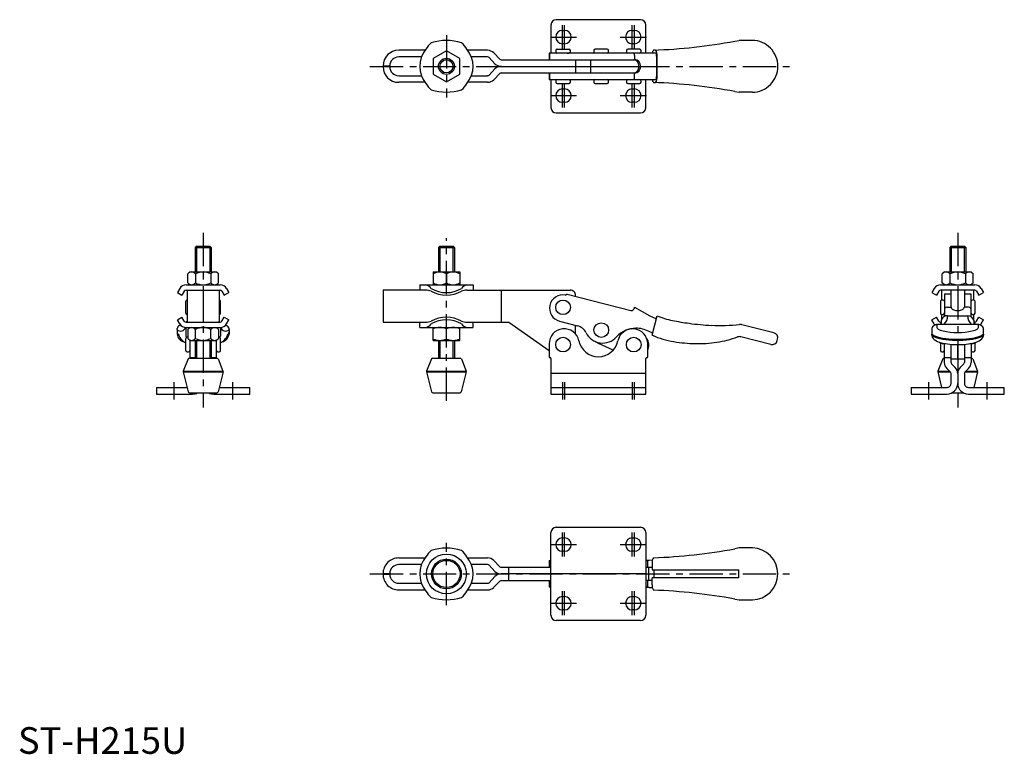
# Model space of a CAD drawing. Extents: x 1 to 370, y 0 to 275.
import ezdxf

# ---------------------------------------------------------------- set-up
doc = ezdxf.new("R2010")
doc.units = 0
doc.header["$LTSCALE"] = 10
doc.linetypes.add('CENTER', pattern=[2, 1.25, -0.25, 0.25, -0.25])
doc.layers.get('0').update_dxf_attribs({"linetype": 'CONTINUOUS'})
doc.layers.add('1', color=1, linetype='CENTER')
doc.layers.add('3', color=3, linetype='CONTINUOUS')
doc.styles.add('STANDARD1', font='txt')

msp = doc.modelspace()

# ---------------------------------------------------------------- linework, layer by layer
for p, q in [((200, 273.48), (200, 262.98)), ((233.6, 275.48), (202, 275.48)), ((235.6, 263.03), (235.6, 273.48)), ((204.3, 271.48), (205.1, 271.48)), ((230.5, 271.48), (231.3, 271.48)), ((205.1, 266.48), (204.3, 266.48)), ((231.3, 266.48), (230.5, 266.48)), ((268.96, 267.41), (270.66, 267.73)), ((275.6, 267.73), (270.66, 267.73)), ((152.78, 263.99), (142.89, 263.99)), ((160.78, 263.76), (155.78, 260.87)), ((165.78, 260.87), (160.78, 263.76)), ((176.24, 263.99), (168.78, 263.99)), ((180.79, 260.71), (178.56, 263.01)), ((199.3, 262.98), (199.3, 260.48)), ((233.31, 262.98), (199.3, 262.98)), ((199.45, 262.98), (199.45, 260.48)), ((201.79, 263.98), (201.79, 263.48)), ((202.29, 264.48), (206.79, 264.48)), ((206.13, 262.98), (206.77, 262.98)), ((207.29, 263.48), (207.29, 263.98)), ((216.13, 263.98), (216.13, 263.48)), ((221.13, 264.48), (216.63, 264.48)), ((221.63, 263.48), (221.63, 263.98)), ((228.31, 263.98), (228.31, 263.48)), ((233.31, 264.48), (228.81, 264.48)), ((231.12, 262.98), (231.25, 262.86)), ((233.81, 263.48), (233.81, 263.98)), ((239.29, 264.06), (238.49, 264.06)), ((151.41, 261.49), (142.89, 261.49)), ((155.78, 260.87), (155.78, 255.1)), ((165.78, 255.1), (165.78, 260.87)), ((176.24, 261.49), (170.14, 261.49)), ((179, 258.97), (176.77, 261.26)), ((181.32, 260.48), (231.37, 260.48)), ((209.24, 260.48), (209.24, 255.48)), ((209.24, 260.48), (209.24, 260.48)), ((214.83, 260.48), (214.83, 255.48)), ((231.37, 262), (231.37, 260.48)), ((239.59, 261.85), (239.59, 254.12)), ((239.84, 254.12), (239.84, 261.85)), ((136.99, 258.09), (136.99, 258.03)), ((139.49, 258.03), (136.99, 258.03)), ((136.99, 257.88), (136.99, 257.94)), ((136.99, 257.94), (139.49, 257.94)), ((139.49, 258.09), (139.49, 258.03)), ((139.49, 257.94), (139.49, 257.88)), ((139.49, 257.94), (139.49, 257.94)), ((155.78, 255.1), (160.78, 252.21)), ((160.78, 252.21), (165.78, 255.1)), ((176.77, 254.71), (179, 257)), ((180.79, 255.26), (178.56, 252.96)), ((181.32, 257.98), (233.01, 257.98)), ((231.37, 255.48), (181.32, 255.48)), ((199.3, 255.48), (199.3, 252.98)), ((199.45, 255.48), (199.45, 252.98)), ((209.24, 255.48), (209.24, 255.48)), ((231.37, 253.97), (231.37, 255.48)), ((142.89, 254.48), (151.41, 254.48)), ((152.78, 251.98), (142.89, 251.98)), ((176.24, 251.98), (168.78, 251.98)), ((170.14, 254.48), (176.24, 254.48)), ((199.3, 252.98), (233.32, 252.98)), ((200, 252.98), (200, 242.48)), ((201.79, 252.48), (201.79, 251.98)), ((202.29, 251.48), (206.79, 251.48)), ((205.44, 252.98), (205.73, 252.98)), ((205.73, 252.98), (206.04, 252.98)), ((205.73, 252.98), (205.73, 252.98)), ((207.29, 251.98), (207.29, 252.48)), ((216.13, 252.48), (216.13, 251.98)), ((216.63, 251.48), (221.13, 251.48)), ((221.11, 252.98), (221.13, 252.98)), ((221.63, 251.98), (221.63, 252.48)), ((228.31, 252.48), (228.31, 251.98)), ((228.81, 251.48), (233.31, 251.48)), ((231.25, 253.11), (231.12, 252.98)), ((233.81, 251.98), (233.81, 252.48)), ((235.6, 242.48), (235.6, 252.94)), ((238.49, 251.91), (239.29, 251.91)), ((204.3, 249.48), (205.1, 249.48)), ((230.5, 249.48), (231.3, 249.48)), ((268.96, 248.56), (270.66, 248.24)), ((275.6, 248.24), (270.66, 248.24)), ((205.1, 244.48), (204.3, 244.48)), ((231.3, 244.48), (230.5, 244.48)), ((202, 240.48), (233.6, 240.48)), ((66.99, 190.48), (66.49, 189.98)), ((66.49, 189.98), (66.49, 180.84)), ((66.49, 189.98), (72.49, 189.98)), ((66.99, 190.48), (71.99, 190.48)), ((71.99, 190.48), (72.49, 189.98)), ((72.49, 189.98), (72.49, 180.84)), ((158.28, 190.48), (157.78, 189.98)), ((157.78, 189.98), (157.78, 180.84)), ((157.78, 189.98), (163.78, 189.98)), ((158.28, 190.48), (163.28, 190.48)), ((163.28, 190.48), (163.78, 189.98)), ((163.78, 189.98), (163.78, 180.84)), ((350.12, 190.48), (349.62, 189.98)), ((349.62, 189.98), (349.62, 180.84)), ((349.62, 189.98), (355.62, 189.98)), ((350.12, 190.48), (355.12, 190.48)), ((355.12, 190.48), (355.62, 189.98)), ((355.62, 189.98), (355.62, 180.84)), ((64.49, 180.84), (63.72, 180.06)), ((63.72, 176.76), (63.72, 180.06)), ((64.49, 180.84), (74.49, 180.84)), ((66.6, 180.06), (66.6, 176.76)), ((72.38, 180.06), (72.38, 176.76)), ((74.49, 180.84), (75.26, 180.06)), ((75.26, 176.76), (75.26, 180.06)), ((155.78, 180.84), (165.78, 180.84)), ((155.78, 180.84), (155.78, 175.99)), ((160.78, 180.06), (160.78, 176.76)), ((165.78, 180.84), (165.78, 175.99)), ((347.62, 180.84), (346.84, 180.06)), ((346.84, 176.76), (346.84, 180.06)), ((347.62, 180.84), (357.62, 180.84)), ((349.73, 180.06), (349.73, 176.76)), ((355.5, 180.06), (355.5, 176.76)), ((357.62, 180.84), (358.39, 180.06)), ((358.39, 176.76), (358.39, 180.06)), ((60.7, 174.62), (59.82, 173.09)), ((63.07, 175.99), (75.91, 175.99)), ((63.07, 173.99), (75.91, 173.99)), ((63.49, 173.99), (63.49, 161.99)), ((64.49, 175.99), (63.72, 176.76)), ((69.44, 173.99), (69.44, 161.99)), ((69.54, 173.99), (69.54, 161.99)), ((74.49, 175.99), (75.26, 176.76)), ((75.49, 173.99), (75.49, 161.99)), ((78.28, 174.62), (79.16, 173.09)), ((136.99, 173.99), (136.99, 161.99)), ((153.11, 173.99), (136.99, 173.99)), ((150.78, 175.99), (170.78, 175.99)), ((150.78, 175.99), (150.78, 173.99)), ((155.78, 175.99), (160.78, 175.99)), ((168.43, 173.99), (207.24, 173.99)), ((170.78, 175.99), (170.78, 173.99)), ((181.32, 173.99), (181.32, 161.99)), ((343.83, 174.62), (342.94, 173.09)), ((346.2, 175.99), (359.04, 175.99)), ((359.04, 173.99), (346.2, 173.99)), ((346.61, 173.99), (346.61, 170.3)), ((347.62, 175.99), (346.84, 176.76)), ((350.12, 167.59), (350.12, 173.99)), ((355.12, 173.99), (350.12, 173.99)), ((352.62, 173.99), (352.62, 166.36)), ((355.12, 173.99), (355.12, 167.59)), ((357.62, 175.99), (358.39, 176.76)), ((358.62, 170.3), (358.62, 173.99)), ((359.04, 173.99), (358.62, 173.99)), ((361.41, 174.62), (362.29, 173.09)), ((59.82, 173.09), (61.55, 172.09)), ((62.43, 173.62), (61.55, 172.09)), ((76.55, 173.62), (77.43, 172.09)), ((77.43, 172.09), (79.16, 173.09)), ((205.73, 172.27), (205.73, 172.27)), ((206.04, 172.45), (230.03, 166.39)), ((209.24, 171.64), (209.24, 171.99)), ((342.94, 173.09), (344.68, 172.09)), ((345.56, 173.62), (344.68, 172.09)), ((347.12, 170.3), (346.62, 170.3)), ((350.12, 172.46), (347.62, 172.46)), ((347.62, 172.46), (347.62, 172.45)), ((347.62, 172.45), (347.62, 165.3)), ((357.62, 172.46), (355.12, 172.46)), ((357.62, 172.45), (357.62, 172.46)), ((357.62, 165.3), (357.62, 172.45)), ((358.62, 170.3), (358.12, 170.3)), ((359.67, 173.62), (360.55, 172.09)), ((360.55, 172.09), (362.29, 173.09)), ((62.99, 165.3), (62.99, 169.8)), ((75.99, 165.3), (75.99, 169.8)), ((231.37, 167.59), (237.1, 164.34)), ((346.12, 169.8), (346.12, 165.3)), ((347.74, 167.11), (347.62, 166.81)), ((348.6, 167.59), (350.12, 167.59)), ((356.63, 167.59), (355.12, 167.59)), ((357.62, 166.81), (357.49, 167.11)), ((359.12, 165.3), (359.12, 169.8)), ((59.82, 162.88), (61.55, 163.88)), ((60.7, 161.36), (59.82, 162.88)), ((62.43, 162.36), (61.55, 163.88)), ((63.47, 162.74), (63.41, 162.24)), ((75.5, 162.74), (75.56, 162.24)), ((76.55, 162.36), (77.43, 163.88)), ((77.43, 163.88), (79.16, 162.88)), ((78.28, 161.36), (79.16, 162.88)), ((237.1, 164.34), (239.55, 163.27)), ((237.99, 157.09), (239.84, 164.42)), ((342.94, 162.88), (344.68, 163.88)), ((343.83, 161.36), (342.94, 162.88)), ((345.56, 162.36), (344.68, 163.88)), ((346.61, 164.8), (346.61, 162.84)), ((346.62, 164.8), (347.12, 164.8)), ((347.62, 165.3), (347.6, 164.12)), ((348.75, 164.42), (356.48, 164.42)), ((357.63, 164.1), (357.62, 165.3)), ((358.12, 164.8), (358.62, 164.8)), ((358.62, 162.83), (358.62, 164.8)), ((359.67, 162.36), (360.55, 163.88)), ((360.55, 163.88), (362.29, 162.88)), ((361.41, 161.36), (362.29, 162.88)), ((59.74, 159.17), (59.78, 159.56)), ((59.74, 159.17), (59.74, 157.47)), ((61.01, 160.93), (60.59, 160.7)), ((62.99, 159.99), (62.99, 156.74)), ((63.07, 161.99), (75.91, 161.99)), ((63.07, 159.99), (75.91, 159.99)), ((63.39, 161.99), (63.41, 162.24)), ((63.41, 162.24), (63.41, 161.99)), ((64.49, 159.99), (63.72, 159.21)), ((63.72, 159.21), (63.72, 155.91)), ((66.6, 155.91), (66.6, 159.21)), ((72.38, 155.91), (72.38, 159.21)), ((74.49, 159.99), (75.26, 159.21)), ((75.26, 159.21), (75.26, 155.91)), ((75.56, 162.24), (75.56, 161.99)), ((75.59, 161.99), (75.56, 162.24)), ((75.99, 159.99), (75.99, 156.74)), ((77.97, 160.93), (78.39, 160.7)), ((79.24, 159.17), (79.2, 159.56)), ((79.24, 159.17), (79.24, 157.47)), ((136.99, 161.99), (153.11, 161.99)), ((150.78, 159.99), (150.78, 161.99)), ((150.78, 159.99), (170.78, 159.99)), ((155.78, 155.14), (155.78, 159.99)), ((160.78, 155.64), (160.78, 159.49)), ((165.78, 155.14), (165.78, 159.99)), ((168.44, 161.99), (184.25, 161.99)), ((170.78, 159.99), (170.78, 161.99)), ((184.25, 161.99), (199.3, 151.37)), ((203.22, 162.33), (209.92, 160.64)), ((209.24, 157.52), (209.24, 160.81)), ((229.98, 159.51), (230.07, 159.47)), ((283.61, 158), (271.67, 161.02)), ((342.91, 159.56), (342.87, 159.17)), ((342.87, 159.17), (342.87, 157.47)), ((344.87, 159.9), (344.87, 161.02)), ((360.17, 161.13), (345.06, 161.13)), ((346.12, 161.13), (346.12, 161.24)), ((346.2, 161.99), (346.56, 161.99)), ((359.04, 161.99), (358.67, 161.99)), ((359.12, 161.13), (359.12, 161.24)), ((360.36, 161.02), (360.36, 159.9)), ((362.36, 159.17), (362.32, 159.56)), ((362.36, 157.47), (362.36, 159.17)), ((62.99, 151.3), (62.99, 155.8)), ((63.72, 156.3), (63.49, 156.3)), ((64.49, 155.14), (63.72, 155.91)), ((74.49, 155.14), (75.26, 155.91)), ((75.49, 156.3), (75.26, 156.3)), ((75.99, 151.3), (75.99, 155.8)), ((75.99, 155.79), (75.99, 155.8)), ((238.19, 157.86), (236.8, 158.48)), ((282.5, 153.63), (271.19, 156.49)), ((284.93, 155.08), (285.05, 155.57)), ((64.49, 155.14), (64.49, 148.48)), ((64.49, 155.14), (74.49, 155.14)), ((66.49, 155.14), (66.49, 148.48)), ((72.49, 155.14), (72.49, 148.48)), ((74.49, 148.48), (74.49, 155.14)), ((155.78, 155.14), (165.78, 155.14)), ((157.78, 155.14), (157.78, 148.48)), ((163.78, 155.14), (163.78, 148.48)), ((199.3, 153.85), (199.3, 148.98)), ((223.37, 151.51), (217.79, 154.01)), ((236.3, 148.98), (236.3, 153.85)), ((346.12, 154.17), (346.12, 151.3)), ((347.25, 153.92), (347.98, 153.92)), ((347.62, 146.87), (347.62, 153.92)), ((350.12, 146.87), (350.12, 153.67)), ((352.62, 148.26), (352.62, 153.58)), ((352.62, 153.58), (352.62, 148.26)), ((355.12, 153.67), (355.12, 146.87)), ((357.24, 153.92), (357.98, 153.92)), ((357.62, 153.92), (357.62, 146.87)), ((359.12, 151.3), (359.12, 154.17)), ((63.86, 148.17), (62.05, 143.63)), ((63.49, 150.8), (63.99, 150.8)), ((64.32, 148.48), (74.66, 148.48)), ((64.49, 148.68), (66.49, 148.68)), ((72.49, 148.68), (74.49, 148.68)), ((74.99, 150.8), (75.49, 150.8)), ((75.12, 148.17), (76.93, 143.63)), ((155.15, 148.17), (153.34, 143.63)), ((155.61, 148.48), (165.94, 148.48)), ((166.41, 148.17), (168.22, 143.63)), ((199.6, 148.68), (199.7, 148.68)), ((200, 148.38), (200, 135)), ((235.6, 135), (235.6, 148.38)), ((235.9, 148.68), (236, 148.68)), ((346.99, 148.17), (345.17, 143.63)), ((346.62, 150.8), (347.12, 150.8)), ((347.45, 148.48), (347.62, 148.48)), ((347.62, 151.31), (347.62, 151.3)), ((347.62, 148.68), (350.12, 148.68)), ((350.12, 148.26), (355.12, 148.26)), ((355.12, 148.68), (357.62, 148.68)), ((357.62, 148.48), (357.78, 148.48)), ((358.12, 150.8), (358.62, 150.8)), ((358.25, 148.17), (360.06, 143.63)), ((349.9, 143.24), (348.56, 144.58)), ((351.67, 145.01), (350.33, 146.34)), ((354.9, 146.34), (353.56, 145.01)), ((356.67, 144.58), (355.33, 143.24)), ((62.03, 143.33), (63.9, 135.84)), ((62.03, 143.33), (76.95, 143.33)), ((62.05, 143.63), (76.93, 143.63)), ((76.95, 143.33), (75.08, 135.84)), ((153.32, 143.33), (155.19, 135.84)), ((153.32, 143.33), (168.24, 143.33)), ((153.34, 143.63), (168.22, 143.63)), ((168.24, 143.33), (166.37, 135.84)), ((235.6, 142.72), (200, 142.72)), ((345.15, 143.33), (346.61, 137.5)), ((345.15, 143.33), (349.81, 143.33)), ((345.17, 143.63), (349.51, 143.63)), ((350.12, 139), (350.12, 142.72)), ((352.62, 142.72), (352.62, 139)), ((355.12, 142.72), (355.12, 139)), ((355.42, 143.33), (360.08, 143.33)), ((355.72, 143.63), (360.06, 143.63)), ((360.08, 143.33), (358.62, 137.5)), ((51.99, 137.5), (63.49, 137.5)), ((51.99, 137.5), (51.99, 135)), ((75.49, 137.5), (86.99, 137.5)), ((86.99, 135), (86.99, 137.5)), ((200, 137.5), (235.6, 137.5)), ((335.12, 137.5), (348.62, 137.5)), ((335.12, 137.5), (335.12, 135)), ((356.62, 137.5), (370.12, 137.5)), ((370.12, 135), (370.12, 137.5)), ((51.99, 135), (65.49, 135)), ((64.38, 135.48), (74.6, 135.48)), ((73.49, 135), (86.99, 135)), ((155.67, 135.48), (165.89, 135.48)), ((200, 135), (235.6, 135)), ((335.12, 135), (348.62, 135)), ((350.52, 135.48), (354.71, 135.48)), ((356.62, 135), (370.12, 135)), ((202, 85), (233.6, 85)), ((200, 52), (200, 83)), ((235.6, 83), (235.6, 52)), ((204.3, 81), (205.1, 81)), ((230.5, 81), (231.3, 81)), ((205.1, 76), (204.3, 76)), ((231.3, 76), (230.5, 76)), ((270.66, 77.25), (268.95, 76.93)), ((275.48, 77.25), (270.66, 77.25)), ((275.6, 77.25), (275.48, 77.25)), ((142.89, 73.5), (152.77, 73.5)), ((151.4, 71), (142.89, 71)), ((168.77, 73.5), (176.24, 73.5)), ((176.24, 71), (170.13, 71)), ((179, 68.48), (176.77, 70.78)), ((178.56, 72.52), (180.79, 70.22)), ((199.3, 72.5), (199.3, 70)), ((199.3, 72.5), (200, 72.5)), ((236.8, 72.57), (235.6, 72.54)), ((235.6, 72.5), (236.3, 72.5)), ((236.3, 70), (236.3, 72.5)), ((238.07, 72.62), (236.8, 72.57)), ((237.99, 71.59), (237.99, 69)), ((136.99, 67.55), (136.99, 67.6)), ((139.49, 67.55), (136.99, 67.55)), ((136.99, 67.45), (136.99, 67.4)), ((136.99, 67.45), (139.49, 67.45)), ((139.49, 67.6), (139.49, 67.55)), ((139.49, 67.45), (139.49, 67.4)), ((176.77, 64.22), (179, 66.52)), ((181.32, 70), (184.23, 70)), ((200, 67.5), (181.32, 67.5)), ((184.23, 67.5), (184.23, 70)), ((184.23, 70), (200, 70)), ((184.23, 65), (184.23, 67.5)), ((235.6, 67.5), (200, 67.5)), ((235.6, 70), (237.99, 70)), ((235.6, 67.5), (236.69, 67.5)), ((236.69, 65), (236.69, 70)), ((237.99, 69), (270.46, 69)), ((238.75, 66), (238.75, 69)), ((270.46, 66), (270.46, 69)), ((142.89, 64), (151.4, 64)), ((170.13, 64), (176.24, 64)), ((178.56, 62.48), (180.79, 64.78)), ((181.32, 65), (184.23, 65)), ((184.23, 65), (200, 65)), ((199.3, 65), (199.3, 62.5)), ((237.99, 65), (235.6, 65)), ((236.3, 62.5), (236.3, 65)), ((237.99, 63.41), (237.99, 66)), ((270.46, 66), (237.99, 66)), ((142.89, 61.5), (152.77, 61.5)), ((168.76, 61.5), (176.24, 61.5)), ((200, 62.5), (199.3, 62.5)), ((236.3, 62.5), (235.6, 62.5)), ((236.8, 62.43), (235.6, 62.46)), ((236.8, 62.43), (238.07, 62.38)), ((204.3, 59), (205.1, 59)), ((230.5, 59), (231.3, 59)), ((268.95, 58.07), (270.66, 57.75)), ((270.66, 57.75), (275.48, 57.75)), ((275.48, 57.75), (275.6, 57.75)), ((205.1, 54), (204.3, 54)), ((231.3, 54), (230.5, 54)), ((233.6, 50), (202, 50))]:
    msp.add_line(p, q)
at = {"flags": 128}
for points in [[(231.25, 167.11), (231.16, 166.89), (231.12, 166.81)], [(231.25, 167.11), (231.31, 167.36), (231.35, 167.53), (231.37, 167.59)], [(271.67, 161.02), (271.54, 161.05), (271.49, 161.06), (271.47, 161.06), (271.47, 161.07)], [(352.62, 158), (351.21, 158.03), (349.76, 158.13), (348.37, 158.31), (347.14, 158.55), (346.13, 158.86), (345.41, 159.2), (345, 159.55), (344.87, 159.9)], [(360.36, 159.9), (360.24, 159.55), (359.82, 159.2), (359.1, 158.86), (358.1, 158.55), (356.86, 158.31), (355.47, 158.13), (354.03, 158.03), (352.62, 158)], [(342.87, 157.96), (342.96, 157.63), (343.23, 157.31), (343.67, 157.01), (344.29, 156.72), (345.05, 156.45), (345.96, 156.21), (346.99, 156), (348.13, 155.84), (349.35, 155.71), (350.63, 155.62), (351.95, 155.57), (353.28, 155.57), (354.6, 155.62), (355.88, 155.71), (357.1, 155.84), (358.24, 156), (359.27, 156.21), (360.18, 156.45), (360.95, 156.72), (361.56, 157.01), (362, 157.31), (362.27, 157.63), (362.36, 157.96)], [(342.87, 157.47), (342.91, 157.03), (343.1, 156.41), (343.41, 155.91), (343.82, 155.47), (344.37, 155.07), (345.06, 154.71), (345.73, 154.45), (346.42, 154.25), (347.18, 154.07), (348, 153.92), (348.85, 153.8), (349.69, 153.7), (350.5, 153.64), (351.14, 153.61), (351.88, 153.58), (352.62, 153.57)], [(362.36, 157.47), (362.27, 157.15), (362, 156.83), (361.56, 156.52), (360.95, 156.23), (360.18, 155.96), (359.27, 155.73), (358.24, 155.52), (357.1, 155.35), (355.88, 155.22), (354.6, 155.13), (353.28, 155.09), (351.95, 155.09), (350.63, 155.13), (349.35, 155.22), (348.13, 155.35), (346.99, 155.52), (345.96, 155.73), (345.05, 155.96), (344.29, 156.23), (343.67, 156.52), (343.23, 156.83), (342.96, 157.15), (342.87, 157.47)], [(352.62, 153.57), (353.82, 153.59), (354.3, 153.62), (355.07, 153.66), (355.84, 153.73), (356.63, 153.83), (357.41, 153.95), (358.15, 154.09), (358.85, 154.26), (359.51, 154.46), (360.13, 154.69), (360.71, 154.97), (361.24, 155.33), (361.68, 155.74), (362.01, 156.2), (362.25, 156.72), (362.36, 157.3), (362.36, 157.47)], [(217.79, 154.01), (216.94, 154.49), (216.59, 154.76)]]:
    msp.add_lwpolyline(points, dxfattribs=at)
for points in [[(232.94, 258.69, 0), (232.93, 258.71, 0), (232.93, 258.73, 0), (232.92, 258.76, 0), (232.91, 258.78, 0), (232.91, 258.81, 0), (232.9, 258.83, 0), (232.89, 258.85, 0), (232.89, 258.88, 0), (232.88, 258.9, 0), (232.87, 258.92, 0), (232.86, 258.95, 0), (232.86, 258.97, 0), (232.85, 258.99, 0), (232.84, 259.01, 0), (232.83, 259.04, 0), (232.82, 259.06, 0), (232.81, 259.08, 0), (232.81, 259.11, 0), (232.79, 259.13, 0), (232.79, 259.15, 0), (232.78, 259.17, 0), (232.77, 259.19, 0), (232.76, 259.22, 0), (232.75, 259.24, 0), (232.74, 259.26, 0), (232.73, 259.28, 0), (232.72, 259.3, 0), (232.71, 259.32, 0), (232.69, 259.35, 0), (232.68, 259.37, 0), (232.67, 259.39, 0), (232.66, 259.41, 0), (232.65, 259.43, 0), (232.64, 259.45, 0), (232.62, 259.47, 0), (232.61, 259.49, 0), (232.6, 259.51, 0), (232.59, 259.53, 0), (232.57, 259.55, 0), (232.56, 259.57, 0), (232.55, 259.59, 0), (232.54, 259.61, 0), (232.52, 259.63, 0), (232.51, 259.64, 0), (232.5, 259.66, 0), (232.48, 259.68, 0), (232.47, 259.7, 0), (232.46, 259.72, 0), (232.44, 259.74, 0), (232.43, 259.75, 0), (232.41, 259.77, 0), (232.4, 259.79, 0), (232.38, 259.81, 0), (232.37, 259.82, 0), (232.35, 259.84, 0), (232.34, 259.86, 0), (232.32, 259.87, 0), (232.31, 259.89, 0), (232.29, 259.91, 0), (232.28, 259.92, 0), (232.26, 259.94, 0), (232.24, 259.95, 0), (232.23, 259.97, 0), (232.21, 259.99, 0), (232.2, 260, 0), (232.18, 260.01, 0), (232.16, 260.03, 0), (232.15, 260.04, 0), (232.13, 260.06, 0), (232.11, 260.07, 0), (232.1, 260.08, 0), (232.08, 260.1, 0), (232.06, 260.11, 0), (232.04, 260.12, 0), (232.03, 260.14, 0), (232.01, 260.15, 0), (231.99, 260.16, 0), (231.97, 260.18, 0), (231.96, 260.19, 0), (231.94, 260.2, 0), (231.92, 260.21, 0), (231.9, 260.22, 0), (231.88, 260.23, 0), (231.87, 260.24, 0), (231.85, 260.25, 0), (231.83, 260.26, 0), (231.81, 260.27, 0), (231.79, 260.29, 0), (231.77, 260.3, 0), (231.75, 260.31, 0), (231.74, 260.31, 0), (231.72, 260.32, 0), (231.7, 260.33, 0), (231.68, 260.34, 0), (231.66, 260.35, 0), (231.64, 260.36, 0), (231.62, 260.36, 0), (231.6, 260.37, 0), (231.58, 260.38, 0), (231.56, 260.39, 0), (231.54, 260.39, 0), (231.52, 260.4, 0), (231.5, 260.41, 0), (231.48, 260.41, 0), (231.46, 260.42, 0), (231.44, 260.42, 0), (231.43, 260.43, 0), (231.41, 260.44, 0), (231.38, 260.44, 0), (231.37, 260.44, 0), (231.34, 260.45, 0), (231.32, 260.45, 0), (231.31, 260.46, 0), (231.28, 260.46, 0), (231.26, 260.46, 0), (231.25, 260.47, 0), (231.22, 260.47, 0), (231.21, 260.47, 0), (231.18, 260.48, 0), (231.16, 260.48, 0), (231.14, 260.48, 0), (231.12, 260.48, 0), (231.1, 260.48, 0), (231.08, 260.48, 0), (231.06, 260.48, 0), (231.04, 260.48, 0), (231.02, 260.49, 0), (231, 260.49, 0)], [(231, 255.49, 0), (231.02, 255.49, 0), (231.04, 255.49, 0), (231.06, 255.49, 0), (231.08, 255.49, 0), (231.1, 255.49, 0), (231.12, 255.49, 0), (231.14, 255.49, 0), (231.16, 255.49, 0), (231.18, 255.5, 0), (231.21, 255.5, 0), (231.22, 255.5, 0), (231.25, 255.5, 0), (231.26, 255.51, 0), (231.28, 255.51, 0), (231.31, 255.51, 0), (231.32, 255.52, 0), (231.34, 255.52, 0), (231.37, 255.53, 0), (231.38, 255.53, 0), (231.41, 255.53, 0), (231.43, 255.54, 0), (231.44, 255.55, 0), (231.46, 255.55, 0), (231.48, 255.56, 0), (231.5, 255.56, 0), (231.52, 255.57, 0), (231.54, 255.58, 0), (231.56, 255.58, 0), (231.58, 255.59, 0), (231.6, 255.6, 0), (231.62, 255.6, 0), (231.64, 255.61, 0), (231.66, 255.62, 0), (231.68, 255.63, 0), (231.7, 255.64, 0), (231.72, 255.65, 0), (231.74, 255.66, 0), (231.75, 255.66, 0), (231.77, 255.68, 0), (231.79, 255.68, 0), (231.81, 255.69, 0), (231.83, 255.71, 0), (231.85, 255.72, 0), (231.87, 255.73, 0), (231.88, 255.74, 0), (231.9, 255.75, 0), (231.92, 255.76, 0), (231.94, 255.77, 0), (231.96, 255.78, 0), (231.97, 255.79, 0), (231.99, 255.81, 0), (232.01, 255.82, 0), (232.03, 255.83, 0), (232.04, 255.84, 0), (232.06, 255.86, 0), (232.08, 255.87, 0), (232.1, 255.88, 0), (232.11, 255.9, 0), (232.13, 255.91, 0), (232.15, 255.93, 0), (232.16, 255.94, 0), (232.18, 255.96, 0), (232.2, 255.97, 0), (232.21, 255.99, 0), (232.23, 256, 0), (232.24, 256.01, 0), (232.26, 256.03, 0), (232.28, 256.05, 0), (232.29, 256.06, 0), (232.31, 256.08, 0), (232.32, 256.1, 0), (232.34, 256.11, 0), (232.35, 256.13, 0), (232.37, 256.15, 0), (232.38, 256.16, 0), (232.4, 256.18, 0), (232.41, 256.2, 0), (232.43, 256.21, 0), (232.44, 256.23, 0), (232.46, 256.25, 0), (232.47, 256.27, 0), (232.48, 256.29, 0), (232.5, 256.31, 0), (232.51, 256.32, 0), (232.52, 256.34, 0), (232.54, 256.36, 0), (232.55, 256.38, 0), (232.56, 256.4, 0), (232.57, 256.42, 0), (232.59, 256.44, 0), (232.6, 256.46, 0), (232.61, 256.48, 0), (232.62, 256.5, 0), (232.64, 256.52, 0), (232.65, 256.54, 0), (232.66, 256.56, 0), (232.67, 256.58, 0), (232.68, 256.6, 0), (232.69, 256.62, 0), (232.71, 256.65, 0), (232.72, 256.67, 0), (232.73, 256.69, 0), (232.74, 256.71, 0), (232.75, 256.73, 0), (232.76, 256.75, 0), (232.77, 256.77, 0), (232.78, 256.8, 0), (232.79, 256.82, 0), (232.79, 256.84, 0), (232.81, 256.86, 0), (232.81, 256.89, 0), (232.82, 256.91, 0), (232.83, 256.93, 0), (232.84, 256.95, 0), (232.85, 256.98, 0), (232.86, 257, 0), (232.86, 257.02, 0), (232.87, 257.05, 0), (232.88, 257.07, 0), (232.89, 257.09, 0), (232.89, 257.12, 0), (232.9, 257.14, 0), (232.91, 257.17, 0), (232.91, 257.19, 0), (232.92, 257.21, 0), (232.93, 257.24, 0), (232.93, 257.26, 0), (232.94, 257.29, 0)]]:
    msp.add_polyline3d(points)
for centre, radius in [((160.78, 257.98), 3), ((204.54, 167.55), 2.75), ((218.88, 158.99), 2.75), ((204.54, 153.55), 2.75), ((231.06, 153.55), 2.75), ((160.78, 67.5), 7.48), ((160.78, 67.5), 5.59), ((160.78, 67.5), 5.11)]:
    msp.add_circle(centre, radius)
for centre, radius, start, end in [((202, 273.48), 2, 90, 180), ((233.6, 273.48), 2, 0, 90), ((204.3, 268.98), 2.5, 90, 270), ((205.1, 268.98), 2.5, 270, 90), ((230.5, 268.98), 2.5, 90, 270), ((231.3, 268.98), 2.5, 270, 90), ((158.89, 261.57), 6.44, 126.0815, 153.8783), ((160.78, 249.19), 18.48, 72.1005, 107.8995), ((162.66, 261.57), 6.44, 26.1217, 53.9185), ((230.53, 476.62), 212.71, 272.1457, 280.4077), ((275.5, 258.11), 9.62, 359.2319, 89.3616), ((142.89, 258.09), 5.9, 90.0001, 179.9999), ((160.78, 257.98), 10, 140.059, 219.941), ((160.78, 257.98), 10, 320.059, 39.941), ((176.24, 260.75), 3.24, 44.2, 90), ((202.29, 263.98), 0.5, 90, 180), ((202.29, 263.48), 0.5, 180, 270), ((206.79, 263.98), 0.5, 0, 90), ((206.79, 263.48), 0.5, 270, 0), ((216.63, 263.98), 0.5, 90, 180), ((216.63, 263.48), 0.5, 180, 270), ((221.13, 263.98), 0.5, 0, 90), ((221.13, 263.48), 0.5, 270, 0), ((228.81, 263.98), 0.5, 90, 180), ((228.81, 263.48), 0.5, 180, 270), ((228.92, 262.09), 2.45, 357.9435, 18.3009), ((233.31, 263.98), 0.5, 0, 90), ((233.31, 263.48), 0.5, 270, 0), ((227.9, 932.98), 670.02, 270.46277, 270.97481), ((239.15, 263.2), 1.08, 126.9766, 188.2842), ((236.85, 262.28), 3.02, 351.8184, 36.1702), ((237.96, 262.09), 1.65, 351.8048, 36.1621), ((142.89, 258.09), 3.4, 90.0001, 180), ((176.24, 260.75), 0.737, 44.1994, 90.0004), ((181.32, 261.22), 3.24, 224.2, 270.0001), ((181.32, 261.22), 0.737, 224.2005, 269.9992), ((231.21, 257.98), 2.51, 273.7403, 86.2597), ((229.78, 257.98), 3.23, 347.4971, 12.5029), ((142.89, 257.88), 5.9, 180.0001, 270), ((142.89, 257.88), 3.4, 180, 269.9999), ((181.32, 254.75), 3.24, 90, 135.8), ((181.32, 254.75), 0.737, 90.0005, 135.799), ((275.5, 257.86), 9.62, 270.6384, 0.7681), ((158.89, 254.4), 6.44, 206.1217, 233.9185), ((162.66, 254.4), 6.44, 306.0815, 333.8783), ((176.24, 255.22), 0.737, 270.0006, 315.7993), ((176.24, 255.22), 3.24, 270, 315.8), ((202.29, 252.48), 0.5, 90, 180), ((202.29, 251.98), 0.5, 180, 270), ((206.79, 252.48), 0.5, 0, 90), ((206.79, 251.98), 0.5, 270, 0), ((216.63, 252.48), 0.5, 90, 180), ((216.63, 251.98), 0.5, 180, 270), ((221.13, 252.48), 0.5, 0, 90), ((221.13, 251.98), 0.5, 270, 0), ((228.81, 252.48), 0.5, 90, 180), ((228.81, 251.98), 0.5, 180, 270), ((228.92, 253.88), 2.45, 341.6991, 2.0564), ((233.31, 252.48), 0.5, 0, 90), ((227.48, -450.24), 703.25, 89.03729, 89.52513), ((233.31, 251.98), 0.5, 270, 0), ((239.15, 252.77), 1.08, 171.7158, 233.0234), ((230.53, 39.35), 212.71, 79.5923, 87.8543), ((236.85, 253.69), 3.02, 323.8298, 8.1816), ((237.96, 253.88), 1.65, 323.8379, 8.1952), ((160.78, 266.78), 18.48, 252.1005, 287.8995), ((204.3, 246.98), 2.5, 90, 270), ((205.1, 246.98), 2.5, 270, 90), ((230.5, 246.98), 2.5, 90, 270), ((231.3, 246.98), 2.5, 270, 90), ((202, 242.48), 2, 180, 270), ((233.6, 242.48), 2, 270, 0), ((65.36, 178.73), 2.11, 95.3838, 140.9849), ((65.01, 178.82), 2.02, 37.8924, 85.7292), ((69.49, 175.05), 5.78, 60.0475, 119.9525), ((73.97, 178.82), 2.02, 94.2708, 142.1076), ((73.62, 178.73), 2.11, 39.0151, 84.6162), ((158.28, 176.4), 4.43, 55.6847, 124.3153), ((163.28, 176.4), 4.43, 55.6847, 124.3153), ((348.48, 178.73), 2.11, 95.3838, 140.9849), ((348.13, 178.82), 2.02, 37.8924, 85.7292), ((352.62, 175.05), 5.78, 60.0475, 119.9525), ((357.1, 178.82), 2.02, 94.2708, 142.1076), ((356.75, 178.73), 2.11, 39.0151, 84.6162), ((63.07, 173.25), 2.74, 90.0076, 150.006), ((63.07, 173.25), 0.737, 90.0292, 150.0217), ((65.36, 178.09), 2.11, 219.0151, 264.6162), ((65.01, 178), 2.02, 274.2708, 322.1076), ((69.49, 181.77), 5.78, 240.0475, 299.9525), ((73.97, 178), 2.02, 217.8924, 265.7292), ((73.62, 178.09), 2.11, 275.3838, 320.9849), ((75.91, 173.25), 2.74, 29.9944, 89.9921), ((75.91, 173.25), 0.737, 29.9783, 89.9709), ((152.19, 172.53), 3.58, 35.6438, 75.1425), ((152.69, 166.26), 7.74, 71.8917, 86.9094), ((160.78, 184.38), 11.3, 239.8344, 300.1656), ((158.28, 180.42), 4.43, 235.6847, 304.3153), ((163.28, 180.42), 4.43, 235.6847, 304.3153), ((169.36, 172.53), 3.58, 104.8575, 144.3562), ((168.86, 166.26), 7.74, 93.0906, 108.1083), ((207.24, 171.99), 2, 0.0108, 90.0108), ((346.2, 173.25), 2.74, 90.0076, 150.006), ((346.2, 173.25), 0.737, 90.0292, 150.0217), ((348.48, 178.09), 2.11, 219.0151, 264.6162), ((348.13, 178), 2.02, 274.2708, 322.1076), ((352.62, 181.77), 5.78, 240.0475, 299.9525), ((357.1, 178), 2.02, 217.8924, 265.7292), ((356.75, 178.09), 2.11, 275.3838, 320.9849), ((359.03, 173.25), 2.74, 29.9944, 89.9921), ((359.03, 173.25), 0.737, 29.9783, 89.9709), ((63.49, 169.8), 0.5, 90.1876, 180), ((75.49, 169.8), 0.5, 0, 89.8126), ((160.78, 183.48), 11.39, 240.0828, 299.9172), ((204.45, 167.18), 5, 78.5395, 255.8101), ((205.49, 172.33), 0.25, 258.5395, 345.8101), ((205.98, 172.21), 0.25, 75.8101, 165.8101), ((346.62, 169.8), 0.5, 90, 180), ((347.12, 169.8), 0.5, 0, 90), ((358.12, 169.8), 0.5, 90, 180), ((358.62, 169.8), 0.5, 0, 90), ((230.28, 167.35), 1, 255.8101, 327.0543), ((348.59, 166.6), 0.999, 89.8522, 149.0313), ((351.26, 167.84), 1.17, 192.23, 249.3563), ((352.49, 170.15), 3.78, 244.2766, 266.6538), ((352.62, 170.74), 4.38, 265.4797, 274.5203), ((352.74, 170.15), 3.78, 273.3462, 295.7234), ((353.97, 167.84), 1.17, 290.6438, 347.77), ((356.64, 166.6), 0.999, 30.9684, 90.1485), ((63.49, 165.3), 0.5, 180, 269.8124), ((75.49, 165.3), 0.5, 270.1874, 0), ((160.78, 152.49), 11.39, 60.0828, 119.9172), ((160.78, 151.59), 11.3, 59.8344, 120.1656), ((250.18, 187.23), 25.04, 245.6329, 259.3556), ((265.71, 263.82), 103.19, 258.7324, 262.2804), ((346.62, 165.3), 0.5, 180, 270), ((338.87, 162.71), 7.72, 348.1368, 0.2619), ((348.7, 162.26), 2.16, 88.4806, 166.8232), ((347.12, 165.3), 0.5, 270, 0), ((344.98, 163.98), 3.79, 311.3116, 6.6876), ((360.25, 163.98), 3.79, 173.3291, 228.6959), ((356.48, 162.19), 2.22, 14.3075, 90.1531), ((358.12, 165.3), 0.5, 180, 270), ((358.62, 165.3), 0.5, 270, 0), ((364.15, 162.56), 5.52, 178.0468, 195.0036), ((61, 160.72), 2.08, 232.7964, 339.554), ((61.31, 159.33), 1.55, 117.6585, 171.5286), ((63.07, 162.72), 2.74, 209.994, 269.9924), ((63.07, 162.72), 0.737, 209.9783, 269.9708), ((65.36, 157.88), 2.11, 95.3838, 140.9849), ((65.01, 157.97), 2.02, 37.8924, 85.7292), ((69.49, 154.2), 5.78, 60.0475, 119.9525), ((73.97, 157.97), 2.02, 94.2708, 142.1076), ((73.62, 157.88), 2.11, 39.0151, 84.6162), ((75.91, 162.72), 0.737, 270.0291, 330.0217), ((75.91, 162.72), 2.74, 270.0079, 330.0056), ((77.98, 160.72), 2.08, 200.446, 307.2036), ((77.67, 159.33), 1.55, 8.4714, 62.3415), ((152.69, 169.72), 7.74, 273.0906, 288.1083), ((152.19, 163.44), 3.58, 284.8575, 324.3562), ((158.28, 153.49), 6.5, 67.3801, 112.6199), ((163.28, 153.49), 6.5, 67.3801, 112.6199), ((168.86, 169.72), 7.74, 251.8917, 266.9094), ((169.36, 163.44), 3.58, 215.6438, 255.1425), ((204.95, 153.85), 5.65, 11.5669, 180), ((208.7, 155.79), 5, 26.5675, 75.8101), ((232, 149.71), 10, 90.8336, 137.6815), ((230.65, 153.85), 5.65, 0, 168.4331), ((232, 149.71), 10, 61.2862, 90.8335), ((264.19, 251.01), 90.3, 262.1445, 267.5292), ((263.38, 232.73), 71.99, 267.5523, 275.8936), ((270.98, 159.13), 2, 75.8101, 95.9858), ((344.74, 159.14), 1.88, 86.1242, 167.3034), ((345.07, 158.67), 2.45, 90.3539, 126.4585), ((346.2, 162.72), 2.74, 209.994, 220.7984), ((346.2, 162.72), 0.737, 209.9783, 269.9708), ((346.62, 161.24), 0.5, 100.0919, 180), ((358.62, 161.24), 0.5, 0, 80.5638), ((359.03, 162.72), 0.737, 270.0291, 330.0217), ((360.16, 158.67), 2.45, 53.5354, 89.6462), ((360.49, 159.14), 1.88, 12.6965, 93.876), ((359.03, 162.72), 2.74, 319.2013, 330.0056), ((61.49, 158.47), 1.76, 182.8751, 227.9463), ((63.15, 157.89), 3.43, 186.9861, 257.5), ((65.54, 159.17), 5.6, 201.037, 242.8799), ((63.49, 156.74), 0.5, 180, 250.6772), ((63.49, 155.8), 0.5, 89.9999, 179.9977), ((65.36, 157.24), 2.11, 219.0151, 264.6162), ((65.01, 157.15), 2.02, 274.2708, 322.1076), ((69.49, 160.92), 5.78, 240.0475, 299.9525), ((73.97, 157.15), 2.02, 217.8924, 265.7292), ((73.62, 157.24), 2.11, 275.3838, 320.9849), ((75.49, 155.8), 0.5, 0, 90), ((75.49, 156.74), 0.5, 289.3228, 0), ((73.44, 159.17), 5.6, 297.1201, 338.963), ((75.83, 157.89), 3.43, 282.5, 353.0139), ((77.48, 158.47), 1.76, 312.0537, 357.1249), ((158.28, 161.64), 6.5, 247.3801, 292.6199), ((163.28, 161.64), 6.5, 247.3801, 292.6199), ((219.43, 161.16), 7, 206.5675, 317.6815), ((231.7, 153.26), 5, 337.042, 33.5192), ((250.48, 184.34), 29.97, 245.3789, 261.5921), ((256.04, 194.94), 40.96, 278.68, 289.9492), ((270.7, 154.55), 2, 87.912, 110.0059), ((270.7, 154.55), 2, 75.8101, 87.912), ((283.12, 156.06), 2, 345.8101, 75.8101), ((217.8, 156.48), 7.47, 191.5669, 348.4331), ((255.55, 211.95), 58.03, 260.6228, 268.6189), ((255.25, 200.42), 46.5, 268.6454, 278.623), ((282.99, 155.57), 2, 255.8101, 345.8101), ((347.28, 156.81), 2.89, 231.5965, 269.5364), ((357.95, 156.81), 2.89, 270.4513, 308.3561), ((63.49, 151.3), 0.5, 180, 270), ((64.32, 147.98), 0.5, 90.0106, 158.2097), ((63.99, 151.3), 0.5, 270, 0), ((74.99, 151.3), 0.5, 180, 270), ((74.66, 147.98), 0.5, 21.7903, 89.9894), ((75.49, 151.3), 0.5, 270, 0), ((155.61, 147.98), 0.5, 90.0106, 158.2097), ((165.94, 147.98), 0.5, 21.7903, 89.9894), ((199.6, 148.98), 0.3, 180, 270), ((199.7, 148.38), 0.3, 0, 90), ((235.9, 148.38), 0.3, 90, 180), ((236, 148.98), 0.3, 270, 0), ((346.62, 151.3), 0.5, 180, 270), ((347.45, 147.98), 0.5, 90.0106, 158.2097), ((347.12, 151.3), 0.5, 270, 0), ((358.12, 151.3), 0.5, 180, 270), ((357.78, 147.98), 0.5, 21.7903, 89.9894), ((358.62, 151.3), 0.5, 270, 0), ((350.85, 146.87), 3.24, 180, 225), ((350.85, 146.87), 0.737, 180, 225), ((349.38, 142.72), 3.24, 0, 45), ((355.85, 142.72), 3.24, 135, 180), ((354.38, 146.87), 0.737, 315, 0), ((354.38, 146.87), 3.24, 315, 0), ((62.45, 143.45), 0.439, 155.7603, 196.8107), ((76.53, 143.45), 0.439, 343.1893, 24.2397), ((153.74, 143.45), 0.439, 155.7603, 196.8107), ((167.82, 143.45), 0.439, 343.1893, 24.2397), ((345.57, 143.45), 0.439, 155.7603, 196.8107), ((349.38, 142.72), 0.737, 0, 45), ((355.85, 142.72), 0.737, 135, 180), ((359.66, 143.45), 0.439, 343.1893, 24.2397), ((348.62, 139), 1.5, 269.9998, 0), ((348.62, 139), 4, 270.0001, 360), ((356.62, 139), 4, 180, 270), ((356.62, 139), 1.5, 180.0001, 270.0002), ((64.38, 135.98), 0.5, 197.0252, 270.2182), ((65.49, 139), 4, 270.0002, 298.5045), ((73.49, 139), 4, 241.4955, 269.9998), ((74.6, 135.98), 0.5, 269.7818, 342.9748), ((155.67, 135.98), 0.5, 197.0252, 270.2182), ((165.89, 135.98), 0.5, 269.7818, 342.9748), ((202, 83), 2, 90, 180), ((233.6, 83), 2, 0, 90), ((204.3, 78.5), 2.5, 90, 270), ((205.1, 78.5), 2.5, 270, 90), ((230.5, 78.5), 2.5, 90, 270), ((231.3, 78.5), 2.5, 270, 90), ((160.78, 67.5), 10, 140.059, 219.941), ((158.89, 71.09), 6.44, 126.0815, 153.8783), ((160.78, 58.71), 18.48, 72.1005, 107.8995), ((162.66, 71.09), 6.44, 26.1217, 53.9185), ((160.78, 67.5), 10, 320.059, 39.941), ((230.76, 284), 210.57, 272.1036, 280.4498), ((275.36, 67.5), 9.75, 271.3963, 88.6037), ((142.89, 67.6), 5.9, 90, 180.0001), ((142.89, 67.6), 3.4, 90.0001, 180), ((176.24, 70.27), 3.24, 44.2, 90), ((176.24, 70.27), 0.737, 44.2007, 89.9994), ((181.32, 70.74), 0.737, 224.2003, 269.9999), ((240.66, 71.97), 2.7, 143.5093, 188.1486), ((142.89, 67.4), 5.9, 179.9999, 270), ((142.89, 67.4), 3.4, 180, 269.9999), ((181.32, 70.74), 3.24, 224.2, 270), ((181.32, 64.26), 3.24, 89.9999, 135.8), ((176.24, 64.73), 0.737, 269.9996, 315.8006), ((181.32, 64.26), 0.737, 90.0004, 135.8001), ((240.66, 63.03), 2.7, 171.8514, 216.4907), ((158.89, 63.91), 6.44, 206.1217, 233.9185), ((162.66, 63.91), 6.44, 306.0815, 333.8783), ((176.24, 64.73), 3.24, 270, 315.8), ((230.53, -151.14), 212.71, 79.5923, 87.8543), ((160.78, 76.29), 18.48, 252.1005, 287.8995), ((204.3, 56.5), 2.5, 90, 270), ((205.1, 56.5), 2.5, 270, 90), ((230.5, 56.5), 2.5, 90, 270), ((231.3, 56.5), 2.5, 270, 90), ((202, 52), 2, 180, 270), ((233.6, 52), 2, 270, 0)]:
    msp.add_arc(centre, radius, start, end)
at = {"layer": '1'}
for p, q in [((204.3, 264.48), (204.3, 273.48)), ((205.1, 264.48), (205.1, 273.48)), ((230.5, 264.48), (230.5, 273.48)), ((231.3, 264.48), (231.3, 273.48)), ((160.78, 269.67), (160.78, 246.3)), ((199.8, 268.98), (209.6, 268.98)), ((226, 268.98), (235.8, 268.98)), ((131.99, 257.98), (290.12, 257.98)), ((204.3, 242.48), (204.3, 251.48)), ((205.1, 242.48), (205.1, 251.48)), ((230.5, 242.48), (230.5, 251.48)), ((231.3, 242.48), (231.3, 251.48)), ((199.8, 246.98), (209.6, 246.98)), ((226, 246.98), (235.8, 246.98)), ((69.49, 195.48), (69.49, 130)), ((160.78, 132.48), (160.78, 193.48)), ((352.62, 195.48), (352.62, 130)), ((58.49, 139.5), (58.49, 133)), ((80.49, 139.5), (80.49, 133)), ((204.3, 139.5), (204.3, 133)), ((205.1, 139.5), (205.1, 133)), ((230.5, 139.5), (230.5, 133)), ((231.3, 133), (231.3, 139.5)), ((341.62, 139.5), (341.62, 133)), ((363.62, 139.5), (363.62, 133)), ((204.3, 74), (204.3, 83)), ((205.1, 74), (205.1, 83)), ((230.5, 74), (230.5, 83)), ((231.3, 74), (231.3, 83)), ((160.78, 55.82), (160.78, 79.18)), ((199.8, 78.5), (209.6, 78.5)), ((226, 78.5), (235.8, 78.5)), ((131.99, 67.5), (290.11, 67.5)), ((204.3, 52), (204.3, 61)), ((205.1, 52), (205.1, 61)), ((230.5, 52), (230.5, 61)), ((231.3, 52), (231.3, 61)), ((199.8, 56.5), (209.6, 56.5)), ((226, 56.5), (235.8, 56.5))]:
    msp.add_line(p, q, dxfattribs=at)
at = {"layer": '3'}
for p, q in [((67.03, 190.48), (67.03, 180.84)), ((71.95, 190.48), (71.95, 180.84)), ((158.32, 190.48), (158.32, 180.84)), ((163.24, 190.48), (163.24, 180.84)), ((350.16, 190.48), (350.16, 180.84)), ((355.08, 190.48), (355.08, 180.84)), ((67.03, 155.14), (67.03, 148.48)), ((71.95, 155.14), (71.95, 148.48)), ((158.32, 155.14), (158.32, 148.48)), ((163.24, 155.14), (163.24, 148.48))]:
    msp.add_line(p, q, dxfattribs=at)
msp.add_circle((160.78, 257.98), 2.46, dxfattribs=at)

# ---------------------------------------------------------------- texts
at = {"color": 3, "style": 'STANDARD1'}
msp.add_text('ST-H215U', height=10, dxfattribs=at).set_placement((0, 0))

doc.saveas('drawing.dxf')
